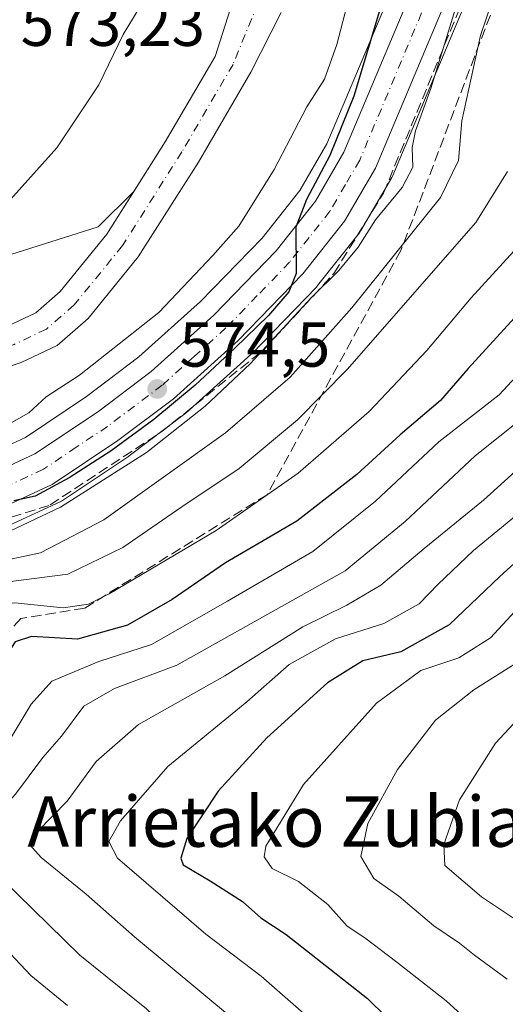
# Model space of a CAD drawing. Units: metres. Extents: x 596758 to 600187, y 4761503 to 4763866.
# Drawn here: x 598682 to 598759, y 4763386 to 4763542 of the extents above; entities that cross this region are included whole.
import ezdxf
from ezdxf.enums import TextEntityAlignment as Align

# ---------------------------------------------------------------- set-up
doc = ezdxf.new("R2010")
doc.units = ezdxf.units.M
doc.header["$MEASUREMENT"] = 0
doc.linetypes.add('DGN Style 3', pattern=[2.307223, 1.648017, -0.659207])
doc.linetypes.add('DGN Style 4', pattern=[2.638475, 1.318413, -0.659207, 0.001648, -0.659207])
for name, color, linetype, lineweight in [('Arbolado forestal CxS', 92, 'Continuous', 0), ('Carretera de calzada única Cxs', 7, 'Continuous', 13), ('Carretera de calzada única eje', 7, 'DGN Style 4', 0), ('Corriente natural Cxs', 4, 'Continuous', 13), ('Corriente natural eje', 4, 'DGN Style 4', 0), ('Curva de nivel maestra', 30, 'Continuous', 30), ('Curva de nivel normal', 30, 'Continuous', 0), ('Núcleo urbano CxS', 7, 'Continuous', 0), ('Pastizal CxS', 92, 'Continuous', 0), ('Punto de cota en terreno', 7, 'Continuous', 0), ('Rótulo de punto de cota en terreno', 7, 'Continuous', 0), ('Suelo desnudo CxS', 253, 'Continuous', 0), ('Talud superficial', 30, 'DGN Style 3', 0), ('Texto cartográfico', 7, 'Continuous', 0)]:
    doc.layers.add(name, color=color, linetype=linetype, lineweight=lineweight)
doc.styles.add('Style-Arial', font='txt')

# ---------------------------------------------------------------- blocks, each defined once
blk = doc.blocks.new('*U22')
at = {"layer": 'Pastizal CxS', "color": 92, "linetype": 'Continuous', "lineweight": 0}
blk.add_polyline3d([(598715.8503, 4763546.0901, 568.8386), (598712.6603, 4763535.9799, 569.0481), (598704.7601, 4763522.4801, 568.9549), (598699.804, 4763514.6437, 568.7575), (598694.1325, 4763509.0585, 568.6736), (598664.4509, 4763499.6335, 569.7476), (598640.2501, 4763509.6883, 573.0173), (598618.9649, 4763486.1153, 572.0081), (598600.0143, 4763474.2749, 576.6623), (598593.8433, 4763470.4199, 575.6327), (598561.8629, 4763541.3033, 603.5559)], dxfattribs=at)
blk = doc.blocks.new('*U24')
at = {"layer": 'Arbolado forestal CxS', "color": 92, "linetype": 'Continuous', "lineweight": 0}
blk.add_polyline3d([(598678.0345, 4763460.8673, 577.4407), (598688.1118, 4763465.5383, 577.0417), (598688.3502, 4763465.6621, 577.0306), (598688.5159, 4763465.7651, 577.0054), (598698.9259, 4763472.7151, 576.5158), (598699.0667, 4763472.8149, 576.5433), (598707.8568, 4763479.4449, 576.9443), (598707.9785, 4763479.5419, 576.9597), (598708.0552, 4763479.6087, 576.9653), (598718.3051, 4763488.8185, 577.2941), (598718.4549, 4763488.9627, 577.3372), (598728.6649, 4763499.5027, 577.3741), (598728.8083, 4763499.6617, 577.3787), (598728.8623, 4763499.7281, 577.3753), (598735.4724, 4763508.0781, 576.9061), (598735.7128, 4763508.4309, 576.9596), (598740.6055, 4763516.8355, 576.8864), (598740.7756, 4763517.1773, 576.8176), (598761.2465, 4763565.8593, 580.1971)], dxfattribs=at)
blk = doc.blocks.new('5PATER')
at = {"layer": 'Punto de cota en terreno', "linetype": 'Continuous', "lineweight": 0}
h = blk.add_hatch(color=51, dxfattribs=at)
edge = h.paths.add_edge_path()
edge.add_ellipse((0, 0), major_axis=(-0.11, -0.111), ratio=0.999422, start_angle=0, end_angle=360)

msp = doc.modelspace()

# ---------------------------------------------------------------- linework, layer by layer
at = {"layer": 'Arbolado forestal CxS', "color": 92, "linetype": 'Continuous', "lineweight": 0}
for points in [[(598750.6031, 4763570.3297, 575.9269), (598730.3397, 4763522.1611, 572.5569), (598726.0451, 4763514.7747, 572.4531), (598720.0717, 4763507.2405, 571.9658), (598710.3583, 4763497.2129, 571.0049), (598700.6013, 4763488.4579, 570.4092), (598692.2901, 4763482.1855, 571.0832), (598682.6465, 4763475.7239, 571.0204), (598673.0009, 4763471.2629, 572.2747), (598672.8745, 4763471.2009, 572.2936), (598664.4643, 4763466.8209, 574.3591), (598664.3501, 4763466.7583, 574.3848), (598664.1079, 4763466.6023, 574.4443), (598657.8279, 4763462.1223, 575.7351), (598657.4997, 4763461.8511, 575.7552), (598657.2131, 4763461.5361, 575.7743), (598653.1733, 4763456.4063, 576.0062), (598652.9999, 4763456.1619, 576.0165), (598630.8027, 4763421.3145, 572.2604), (598626.5357, 4763414.2871, 572.9518), (598626.5021, 4763414.2301, 572.9625), (598626.3847, 4763414.0057, 573.0145), (598626.2747, 4763413.7715, 573.0753)], [(598750.6031, 4763570.3297, 575.9269), (598730.3397, 4763522.1611, 572.5569), (598726.0451, 4763514.7747, 572.4531), (598720.0717, 4763507.2405, 571.9658), (598710.3583, 4763497.2129, 571.0049), (598700.6013, 4763488.4579, 570.4092), (598692.2901, 4763482.1855, 571.0832), (598682.6465, 4763475.7239, 571.0204), (598673.0009, 4763471.2629, 572.2747)], [(598761.2465, 4763565.8593, 580.1971), (598740.7756, 4763517.1773, 576.8176), (598740.6055, 4763516.8355, 576.8864), (598735.7128, 4763508.4309, 576.9596), (598735.4724, 4763508.0781, 576.9061), (598728.8623, 4763499.7281, 577.3753), (598728.8083, 4763499.6617, 577.3787), (598728.6649, 4763499.5027, 577.3741), (598718.4549, 4763488.9627, 577.3372), (598718.3051, 4763488.8185, 577.2941), (598708.0552, 4763479.6087, 576.9653), (598707.9785, 4763479.5419, 576.9597), (598707.8568, 4763479.4449, 576.9443), (598699.0667, 4763472.8149, 576.5433), (598698.9259, 4763472.7151, 576.5158), (598688.5159, 4763465.7651, 577.0054), (598688.3502, 4763465.6621, 577.0306), (598688.1118, 4763465.5383, 577.0417), (598678.0345, 4763460.8673, 577.4407)], [(598723.0901, 4763542.9201, 567.2579), (598718.3001, 4763533.4801, 567.623), (598710.0001, 4763519.2901, 567.7537), (598700.5001, 4763504.2803, 567.1777), (598692.5601, 4763494.5601, 567.388), (598687.6701, 4763490.2801, 567.1504), (598681.9903, 4763487.5801, 566.8547), (598671.4701, 4763484.0301, 566.9361), (598665.6301, 4763482.8401, 566.7836), (598655.6401, 4763481.4199, 567.6819), (598646.9601, 4763478.6699, 567.0688), (598642.8901, 4763476.8003, 567.2782), (598640.5802, 4763474.9103, 567.6047), (598638.6699, 4763472.5801, 567.5416), (598637.1001, 4763468.5001, 568.021), (598636.0901, 4763460.8901, 567.7297), (598633.3301, 4763449.5701, 566.2746), (598631.0201, 4763444.0501, 565.9481), (598627.6501, 4763438.6001, 565.7329), (598622.347, 4763433.3764, 567.1865), (598622.3202, 4763433.3499, 567.1899), (598622.3165, 4763433.3463, 567.1904), (598620.9137, 4763431.9682, 567.2211)], [(598671.4701, 4763484.0301, 566.9361), (598681.9903, 4763487.5801, 566.8547), (598687.6701, 4763490.2801, 567.1504), (598692.5601, 4763494.5601, 567.388), (598700.5001, 4763504.2803, 567.1777), (598710.0001, 4763519.2901, 567.7537), (598718.3001, 4763533.4801, 567.623), (598723.0901, 4763542.9201, 567.2579)], [(598699.804, 4763514.6437, 568.7575), (598694.1325, 4763509.0585, 568.6736), (598664.4509, 4763499.6335, 569.7476), (598640.2501, 4763509.6883, 573.0173), (598618.9649, 4763486.1153, 572.0081), (598600.0143, 4763474.2749, 576.6623)], [(598699.804, 4763514.6437, 568.7575), (598695.5201, 4763507.8701, 568.307), (598688.1401, 4763498.8301, 567.6914), (598684.2701, 4763495.4501, 567.3692), (598679.6804, 4763493.2701, 567.2575), (598669.8701, 4763489.9601, 567.4958), (598664.7199, 4763488.9101, 567.5729), (598654.0001, 4763487.8601, 567.7677), (598643.5601, 4763485.4401, 567.0177), (598638.6601, 4763483.4001, 566.7556), (598634.1601, 4763480.6899, 566.5186), (598630.9901, 4763476.8003, 566.0535), (598629.8901, 4763472.5001, 566.1514), (598629.9501, 4763461.6101, 566.7713), (598627.4901, 4763451.4901, 567.175), (598625.5501, 4763446.8601, 567.7027), (598622.7801, 4763442.3703, 567.5197), (598619.0775, 4763438.5035, 567.9718), (598619.0726, 4763438.4983, 567.9724), (598618.9401, 4763438.3601, 567.9894), (598618.3858, 4763437.7823, 568.0614)], [(598664.4509, 4763499.6335, 569.7476), (598694.1325, 4763509.0585, 568.6736), (598699.804, 4763514.6437, 568.7575), (598695.5201, 4763507.8701, 568.307), (598688.1401, 4763498.8301, 567.6914), (598684.2701, 4763495.4501, 567.3692), (598679.6804, 4763493.2701, 567.2575)]]:
    msp.add_polyline3d(points, dxfattribs=at)
at = {"layer": 'Carretera de calzada única Cxs', "color": 7, "linetype": 'Continuous', "lineweight": 13}
for points in [[(598625.9201, 4763385.3401, 575.4227), (598624.6901, 4763391.3301, 576.1382), (598624.2501, 4763398.0601, 576.1631), (598625.3701, 4763404.7901, 576.4923), (598629.1001, 4763412.7301, 576.7229), (598633.3501, 4763419.7301, 578.0556), (598655.5301, 4763454.5501, 576.2734), (598659.5701, 4763459.6801, 576.0862), (598665.8501, 4763464.1601, 575.9862), (598674.2601, 4763468.5401, 578.6005), (598684.1201, 4763473.1001, 578.8908), (598694.0301, 4763479.7401, 578.6834), (598702.5101, 4763486.1401, 576.5225), (598712.4401, 4763495.0501, 575.6677), (598722.3301, 4763505.2601, 575.7658), (598728.5301, 4763513.0801, 577.8837), (598733.0301, 4763520.8201, 582.8175), (598753.3701, 4763569.1701, 582.1012)], [(598665.3101, 4763327.5401, 569.7572), (598651.8901, 4763343.2601, 570.9106), (598645.0701, 4763352.3001, 573.6638), (598637.8501, 4763362.3401, 572.6498), (598632.4801, 4763370.9701, 574.0523), (598628.5501, 4763378.2901, 577.7814), (598625.9201, 4763385.3401, 575.4227), (598624.6901, 4763391.3301, 576.1382), (598624.2501, 4763398.0601, 576.1631), (598625.3701, 4763404.7901, 576.4923), (598629.1001, 4763412.7301, 576.7229), (598633.3501, 4763419.7301, 578.0556), (598655.5301, 4763454.5501, 576.2734), (598659.5701, 4763459.6801, 576.0862), (598665.8501, 4763464.1601, 575.9862), (598674.2601, 4763468.5401, 578.6005), (598684.1201, 4763473.1001, 578.8908), (598694.0301, 4763479.7401, 578.6834), (598702.5101, 4763486.1401, 576.5225), (598712.4401, 4763495.0501, 575.6677), (598722.3301, 4763505.2601, 575.7658), (598728.5301, 4763513.0801, 577.8837), (598733.0301, 4763520.8201, 582.8175), (598753.3701, 4763569.1701, 582.1012)], [(598758.4801, 4763567.0201, 587.4312), (598738.0101, 4763518.3401, 581.9151), (598733.1201, 4763509.9401, 583.477), (598726.5101, 4763501.5901, 583.4025), (598716.3001, 4763491.0501, 584.9296), (598706.0501, 4763481.8401, 584.8813), (598697.2601, 4763475.2101, 583.555), (598686.8501, 4763468.2601, 588.8568), (598676.7101, 4763463.5601, 584.7202), (598668.7601, 4763459.4201, 580.9249), (598663.4401, 4763455.6301, 579.6379), (598660.0501, 4763451.3201, 580.2576), (598645.5001, 4763428.7501, 582.2541), (598637.8701, 4763417.3801, 578.7144), (598631.8501, 4763407.7201, 577.0024), (598629.8501, 4763401.7201, 577.4465), (598629.1001, 4763395.2101, 577.05), (598629.6001, 4763390.4601, 576.6162), (598630.8501, 4763385.4401, 576.3445)], [(598758.4801, 4763567.0201, 587.4312), (598738.0101, 4763518.3401, 581.9151), (598733.1201, 4763509.9401, 583.477), (598726.5101, 4763501.5901, 583.4025), (598716.3001, 4763491.0501, 584.9296), (598706.0501, 4763481.8401, 584.8813), (598697.2601, 4763475.2101, 583.555), (598686.8501, 4763468.2601, 588.8568), (598676.7101, 4763463.5601, 584.7202), (598668.7601, 4763459.4201, 580.9249), (598663.4401, 4763455.6301, 579.6379), (598660.0501, 4763451.3201, 580.2576), (598645.5001, 4763428.7501, 582.2541), (598637.8701, 4763417.3801, 578.7144), (598631.8501, 4763407.7201, 577.0024), (598629.8501, 4763401.7201, 577.4465), (598629.1001, 4763395.2101, 577.05), (598629.6001, 4763390.4601, 576.6162), (598630.8501, 4763385.4401, 576.3445)]]:
    msp.add_polyline3d(points, dxfattribs=at)
at = {"layer": 'Carretera de calzada única eje', "color": 7, "linetype": 'DGN Style 4', "lineweight": 0}
msp.add_polyline3d([(598755.9201, 4763568.0901, 583.0837), (598735.5301, 4763519.5801, 580.9879), (598733.2601, 4763515.7101, 580.2786), (598730.8201, 4763511.5101, 578.8609), (598727.5101, 4763507.3401, 576.736), (598724.4201, 4763503.4301, 578.2389), (598719.3201, 4763498.1501, 576.896), (598714.3701, 4763493.0501, 578.7689), (598709.4101, 4763488.5901, 579.5189), (598704.2801, 4763483.9901, 579.193), (598699.8901, 4763480.6701, 578.9113), (598695.6401, 4763477.4701, 578.032), (598690.6901, 4763474.1601, 581.798), (598685.4801, 4763470.6801, 582.2789), (598680.4201, 4763468.3301, 580.9375)], dxfattribs=at)
at = {"layer": 'Corriente natural Cxs', "color": 4, "linetype": 'Continuous', "lineweight": 13}
for points in [[(598619.0775, 4763438.5035, 567.9718), (598622.7801, 4763442.3703, 567.5197), (598625.5501, 4763446.8601, 567.7027), (598627.4901, 4763451.4901, 567.175), (598629.9501, 4763461.6101, 566.7713), (598629.8901, 4763472.5001, 566.1514), (598630.9901, 4763476.8003, 566.0535), (598634.1601, 4763480.6899, 566.5186), (598638.6601, 4763483.4001, 566.7556), (598643.5601, 4763485.4401, 567.0177), (598654.0001, 4763487.8601, 567.7677), (598664.7199, 4763488.9101, 567.5729), (598669.8701, 4763489.9601, 567.4958), (598679.6803, 4763493.2701, 567.2575), (598684.2701, 4763495.4501, 567.3692), (598688.1401, 4763498.8301, 567.6914), (598695.5201, 4763507.8701, 568.307), (598704.7601, 4763522.4801, 568.9549), (598712.6603, 4763535.9799, 569.0481), (598715.8503, 4763546.0901, 568.8386)], [(598679.6803, 4763493.2701, 567.2575), (598684.2701, 4763495.4501, 567.3692), (598688.1401, 4763498.8301, 567.6914), (598695.5201, 4763507.8701, 568.307), (598704.7601, 4763522.4801, 568.9549), (598712.6603, 4763535.9799, 569.0481), (598715.8503, 4763546.0901, 568.8386)], [(598723.0901, 4763542.9201, 567.2579), (598718.3001, 4763533.4801, 567.623), (598710.0001, 4763519.2901, 567.7537), (598700.5001, 4763504.2803, 567.1777), (598692.5601, 4763494.5601, 567.388), (598687.6701, 4763490.2801, 567.1504), (598681.9903, 4763487.5801, 566.8547), (598671.4701, 4763484.0301, 566.9361), (598665.6301, 4763482.8401, 566.7836), (598655.6401, 4763481.4199, 567.6819), (598646.9601, 4763478.6699, 567.0688), (598642.8901, 4763476.8003, 567.2782), (598640.5801, 4763474.9103, 567.6046), (598638.6699, 4763472.5801, 567.5416), (598637.1001, 4763468.5001, 568.021), (598636.0901, 4763460.8901, 567.7297), (598633.3301, 4763449.5701, 566.2746), (598631.0201, 4763444.0501, 565.9481), (598627.6501, 4763438.6001, 565.7329), (598622.347, 4763433.3764, 567.1865)], [(598723.0901, 4763542.9201, 567.2579), (598718.3001, 4763533.4801, 567.623), (598710.0001, 4763519.2901, 567.7537), (598700.5001, 4763504.2803, 567.1777), (598692.5601, 4763494.5601, 567.388), (598687.6701, 4763490.2801, 567.1504), (598681.9903, 4763487.5801, 566.8547), (598671.4701, 4763484.0301, 566.9361)]]:
    msp.add_polyline3d(points, dxfattribs=at)
at = {"layer": 'Corriente natural eje', "color": 4, "linetype": 'DGN Style 4', "lineweight": 0}
msp.add_polyline3d([(598719.4701, 4763544.5001, 567.9793), (598715.4801, 4763534.7301, 568.2649), (598707.3801, 4763520.8801, 568.4145), (598698.0101, 4763506.0701, 567.6377), (598690.3501, 4763496.6901, 567.3064), (598685.9701, 4763492.8701, 566.9216), (598680.8401, 4763490.4201, 566.9552), (598670.6701, 4763486.9901, 567.0204), (598665.1701, 4763485.8701, 567.1465), (598654.8201, 4763484.6401, 567.5242), (598645.2601, 4763482.0501, 566.5209), (598640.7801, 4763480.1001, 566.5126), (598637.3701, 4763477.8001, 566.1165), (598634.8301, 4763474.6901, 566.2412), (598633.4901, 4763470.5001, 566.3859), (598633.0201, 4763461.2501, 566.2017), (598630.4101, 4763450.5301, 566.4609), (598628.2901, 4763445.4601, 566.4853), (598625.2201, 4763440.4801, 566.5148), (598620.7168, 4763435.9328, 567.2632)], dxfattribs=at)
at = {"layer": 'Curva de nivel maestra', "color": 30, "linetype": 'Continuous', "lineweight": 30, "flags": 128}
for points, elevation in [([(598743.0201, 4763557.8001), (598734.5801, 4763529.7201), (598730.78, 4763520.3101), (598727.0901, 4763513.3601), (598725.4001, 4763508.9801), (598725.4501, 4763501.6501), (598724.31, 4763498.7301), (598721.0701, 4763495.0002), (598715.79, 4763489.8401), (598709.48, 4763484.0101), (598702.95, 4763478.5602), (598696.2002, 4763473.6001), (598689.57, 4763469.3102), (598684.2001, 4763466.4501), (598680.7802, 4763465.7102)], 575), ([(598760.02, 4763494.6301), (598752.69, 4763486.6001), (598748.31, 4763481.5401), (598741.91, 4763476.1101), (598735.08, 4763469.8501), (598725.58, 4763462.4701), (598714.3, 4763455.8701), (598705.88, 4763450.1001), (598698.8, 4763446.0201), (598690.9, 4763443.8101), (598683.59, 4763444.2301), (598681.03, 4763443.3701), (598679.77, 4763441.4501), (598673.51, 4763429.8201), (598665.69, 4763420.0801), (598658.62, 4763412.8101), (598655.88, 4763408.0201), (598656.87, 4763404.2801), (598661.14, 4763399.7901), (598668.51, 4763394.5301), (598683.83, 4763380.5201)], 600), ([(598765.68, 4763460.9701), (598757.68, 4763453.7001), (598749.68, 4763446.0901), (598742.01, 4763441.7801), (598736.01, 4763440.3901), (598730.42, 4763436.9201), (598720.82, 4763428.2201), (598713.12, 4763419.7701), (598708.18, 4763412.3001), (598707.22, 4763409.1801), (598707.62, 4763408.1201), (598711.88, 4763405.5601), (598717, 4763402.3101), (598719.88, 4763399.7301), (598723.88, 4763397.1101), (598736.78, 4763386.9701), (598745.51, 4763378.3701), (598753.49, 4763369.4201), (598763.2, 4763359.9901)], 625)]:
    msp.add_lwpolyline(points, dxfattribs=dict(at, elevation=elevation))
at = {"layer": 'Curva de nivel normal', "color": 30, "linetype": 'Continuous', "lineweight": 0, "flags": 128}
for points, elevation in [([(598759.2499, 4763552.85), (598754.65, 4763539.3199), (598751.7101, 4763525.79), (598751.15, 4763519.5501), (598748.3201, 4763513.6699), (598734.3, 4763496.22), (598724.51, 4763485.26), (598714.3101, 4763476.46), (598695.0201, 4763462.7001), (598685.02, 4763457.4601), (598677.0201, 4763455.78), (598672.3601, 4763453.6601), (598665.17, 4763448.23), (598661.9301, 4763444.2701), (598657.52, 4763436.05), (598652.46, 4763430.15), (598646.8401, 4763423.1402), (598642.7001, 4763415.26), (598638.5701, 4763400.9501), (598638.53, 4763397.29), (598639.8901, 4763392.7201), (598641.9101, 4763389.9501), (598644.4601, 4763388.3602), (598647.7201, 4763384.92)], 585), ([(598752.6, 4763549.8), (598746.77, 4763530.94), (598744.37, 4763524.23), (598743.85, 4763521.58), (598743.92, 4763518.49), (598742.27, 4763515.23), (598738, 4763510.14), (598735.3, 4763505.81), (598732.24, 4763502.14), (598727.85, 4763497.81), (598718.2, 4763487.36), (598711.09, 4763480.66), (598701.81, 4763473.36), (598688.17, 4763464.67), (598674.1, 4763458.02)], 580), ([(598735.06, 4763550.05), (598731.91, 4763537.88), (598729.93, 4763532.37), (598727.16, 4763528.04), (598722, 4763518.1), (598716.4, 4763509.14), (598712.3, 4763504.48), (598703.76, 4763495.48), (598691.2, 4763485.57), (598685.93, 4763482.14), (598683.19, 4763479.61), (598678.37, 4763476.93)], 570), ([(598678.37, 4763511.32), (598687.6, 4763521.52), (598694.26, 4763531.48), (598698.1, 4763539.45), (598701.53, 4763545.16)], 570), ([(598758.92, 4763517.81), (598753.89, 4763509.73), (598733.55, 4763486.45), (598725.68, 4763478.52), (598716.46, 4763470.8), (598707.37, 4763464.76), (598698.07, 4763458.32), (598689.37, 4763454.1), (598680.74, 4763452.96), (598675.5, 4763451.54), (598669.92, 4763447.08), (598665.65, 4763439.38), (598661.69, 4763432.42), (598657.02, 4763427.39), (598650.69, 4763422.17), (598647.64, 4763416.66), (598645.5, 4763413.29), (598643.9, 4763409.43), (598643.57, 4763403.38), (598646.24, 4763397.64), (598649.14, 4763393.79), (598663.39, 4763378.2)], 590), ([(598759.9201, 4763505.1602), (598753.1799, 4763497.8101), (598746.1402, 4763489.48), (598737.0001, 4763479.8), (598725.8, 4763470.0901), (598712.83, 4763460.9799), (598695.9001, 4763450.96), (598692.63, 4763449.3402), (598688.6099, 4763448.7601), (598680.9801, 4763449.58), (598678.9, 4763449.3002), (598675.7399, 4763447.0801), (598672.02, 4763440.2001), (598669.5601, 4763434.1501), (598665.2, 4763429.4901), (598660.9901, 4763424.2701), (598656.33, 4763420.6201), (598653.8, 4763417.94), (598651.6201, 4763414.4601), (598649.8902, 4763407.0401), (598649.9201, 4763403.38), (598654.1799, 4763397.66), (598667.6701, 4763385.41)], 595), ([(598766.2, 4763491.7201), (598757.5701, 4763482.4801), (598748.0401, 4763475.01), (598738.02, 4763465.62), (598728.1, 4763457.6901), (598714.5902, 4763449.82), (598702.6101, 4763442.96), (598694.26, 4763440.27), (598686.8, 4763437.1801), (598683.5699, 4763433.5501), (598679.7501, 4763427.1801), (598669.4, 4763415.5801), (598662.6301, 4763409.85), (598660.95, 4763407.7399), (598661.3601, 4763405.6301), (598664.23, 4763403.1501), (598669.3599, 4763402.0201), (598673.6201, 4763400.1601), (598677.76, 4763396.6502), (598683.4701, 4763390.6101), (598689.2701, 4763385.8801)], 605), ([(598765.78, 4763482.34), (598753.82, 4763472.8), (598742.74, 4763462.4), (598733.25, 4763454.64), (598706.6, 4763439.69), (598696.71, 4763436.03), (598691.88, 4763433.2), (598688.33, 4763428.49), (598685.38, 4763425.09), (598681.09, 4763419.3), (598675.36, 4763413.09), (598674.75, 4763410.3), (598676.38, 4763408.33), (598691.22, 4763393.83), (598701.81, 4763385.35), (598714.94, 4763372.91), (598730.33, 4763355.81), (598740.56, 4763342.38), (598743.45, 4763337.88), (598744.55, 4763335.61), (598747.73, 4763332.76), (598754.22, 4763330.96), (598769.5, 4763331.36)], 610), ([(598768.68, 4763336.96), (598758.43, 4763337.54), (598751.97, 4763341.34), (598745.76, 4763349.24), (598740.41, 4763357.22), (598731.22, 4763368.19), (598715.58, 4763383.72), (598699.92, 4763396.72), (598692.24, 4763403.45), (598685.13, 4763409.27), (598683.26, 4763411.31), (598684.55, 4763413.41), (598689.24, 4763418.16), (598693.84, 4763424.47), (598700.55, 4763430.32), (598714.17, 4763438.01), (598726.51, 4763445.78), (598733.5, 4763449.17), (598738.85, 4763452.36), (598745.74, 4763458.15), (598755.09, 4763465.82), (598763.43, 4763473.34)], 615), ([(598761.24, 4763464.15), (598753.52, 4763457.82), (598747.88, 4763452.46), (598744.92, 4763449.41), (598739.35, 4763446.29), (598731.68, 4763443.86), (598724.34, 4763439.78), (598717.68, 4763433.89), (598705.19, 4763423.64), (598697.67, 4763415.06), (598695.83, 4763411.82), (598697.18, 4763409.15), (598711.17, 4763397.16), (598719.95, 4763390.51), (598730.88, 4763380.89), (598745.18, 4763365.33), (598757.74, 4763350.02), (598763.62, 4763344.94)], 620), ([(598763.3, 4763451.66), (598756.23, 4763444), (598751.23, 4763440.88), (598745.22, 4763438.86), (598738.16, 4763433.7), (598726.65, 4763420.82), (598720.69, 4763411.08), (598720.42, 4763409.39), (598721.69, 4763407.54), (598725.84, 4763405.45), (598730.46, 4763401.82), (598733.52, 4763398.39), (598736.34, 4763396.58), (598741.42, 4763392.74), (598749.23, 4763386.58), (598766.44, 4763370.87)], 630), ([(598761.04, 4763440.49), (598753.6, 4763435.79), (598747.52, 4763430.98), (598741.49, 4763423.2), (598736.82, 4763414.66), (598735.7, 4763409.43), (598737.76, 4763405.96), (598741.74, 4763403.13), (598747.27, 4763398.47), (598751.32, 4763395.74), (598753.67, 4763393.81), (598758.86, 4763390.01)], 635), ([(598761.26, 4763431.95), (598756.99, 4763427.34), (598751.3, 4763418.41), (598748.83, 4763411.31), (598748.98, 4763407.99), (598754.77, 4763403.04), (598776.45, 4763388.6)], 640)]:
    msp.add_lwpolyline(points, dxfattribs=dict(at, elevation=elevation))
at = {"layer": 'Núcleo urbano CxS', "color": 7, "linetype": 'Continuous', "lineweight": 0}
for points in [[(598750.6031, 4763570.3297, 575.9269), (598730.3397, 4763522.1611, 572.5569), (598726.0451, 4763514.7747, 572.4531), (598720.0717, 4763507.2405, 571.9658), (598710.3583, 4763497.2129, 571.0049), (598700.6013, 4763488.4579, 570.4092), (598692.2901, 4763482.1855, 571.0832), (598682.6465, 4763475.7239, 571.0204), (598673.0009, 4763471.2629, 572.2747), (598672.8745, 4763471.2009, 572.2936), (598664.4643, 4763466.8209, 574.3591), (598664.3501, 4763466.7583, 574.3848), (598664.1079, 4763466.6023, 574.4443), (598657.8279, 4763462.1223, 575.7351), (598657.4997, 4763461.8511, 575.7552), (598657.2131, 4763461.5361, 575.7743), (598653.1733, 4763456.4063, 576.0062), (598652.9999, 4763456.1619, 576.0165), (598630.8027, 4763421.3145, 572.2604), (598626.5357, 4763414.2871, 572.9518), (598626.5021, 4763414.2301, 572.9625), (598626.3847, 4763414.0057, 573.0145), (598626.2747, 4763413.7715, 573.0753)], [(598673.0009, 4763471.2629, 572.2747), (598682.6465, 4763475.7239, 571.0204), (598692.2901, 4763482.1855, 571.0832), (598700.6013, 4763488.4579, 570.4092), (598710.3583, 4763497.2129, 571.0049), (598720.0717, 4763507.2405, 571.9658), (598726.0451, 4763514.7747, 572.4531), (598730.3397, 4763522.1611, 572.5569), (598750.6031, 4763570.3297, 575.9269)], [(598761.2465, 4763565.8593, 580.1971), (598740.7756, 4763517.1773, 576.8176), (598740.6055, 4763516.8355, 576.8864), (598735.7128, 4763508.4309, 576.9596), (598735.4724, 4763508.0781, 576.9061), (598728.8623, 4763499.7281, 577.3753), (598728.8083, 4763499.6617, 577.3787), (598728.6649, 4763499.5027, 577.3741), (598718.4549, 4763488.9627, 577.3372), (598718.3051, 4763488.8185, 577.2941), (598708.0552, 4763479.6087, 576.9653), (598707.9785, 4763479.5419, 576.9597), (598707.8568, 4763479.4449, 576.9443), (598699.0667, 4763472.8149, 576.5433), (598698.9259, 4763472.7151, 576.5158), (598688.5159, 4763465.7651, 577.0054), (598688.3502, 4763465.6621, 577.0306), (598688.1118, 4763465.5383, 577.0417), (598678.0345, 4763460.8673, 577.4407)], [(598761.2465, 4763565.8593, 580.1971), (598740.7756, 4763517.1773, 576.8176), (598740.6055, 4763516.8355, 576.8864), (598735.7128, 4763508.4309, 576.9596), (598735.4724, 4763508.0781, 576.9061), (598728.8623, 4763499.7281, 577.3753), (598728.8083, 4763499.6617, 577.3787), (598728.6649, 4763499.5027, 577.3741), (598718.4549, 4763488.9627, 577.3372), (598718.3051, 4763488.8185, 577.2941), (598708.0552, 4763479.6087, 576.9653), (598707.9785, 4763479.5419, 576.9597), (598707.8568, 4763479.4449, 576.9443), (598699.0667, 4763472.8149, 576.5433), (598698.9259, 4763472.7151, 576.5158), (598688.5159, 4763465.7651, 577.0054), (598688.3502, 4763465.6621, 577.0306), (598688.1118, 4763465.5383, 577.0417), (598678.0345, 4763460.8673, 577.4407)]]:
    msp.add_polyline3d(points, dxfattribs=at)
at = {"layer": 'Pastizal CxS', "color": 92, "linetype": 'Continuous', "lineweight": 0}
for points in [[(598733.6701, 4763673.7501, 568.8612), (598732.4102, 4763662.4401, 568.8291), (598733.4004, 4763652.6001, 568.9297), (598734.4999, 4763639.7901, 570.1115), (598734.6803, 4763637.7101, 570.1696), (598735.5701, 4763632.8901, 569.9075), (598737.0701, 4763628.0601, 569.1886), (598740.9102, 4763618.5201, 568.3456), (598741.1601, 4763613.4601, 568.507), (598740.2301, 4763608.3701, 568.4158), (598735.4125, 4763596.5947, 568.8051), (598734.4001, 4763594.1201, 568.9003), (598726.2201, 4763569.8301, 568.9037), (598723.1702, 4763559.9999, 568.7666), (598721.2901, 4763555.0701, 568.4442), (598715.8503, 4763546.0901, 568.8386), (598712.6603, 4763535.9799, 569.0481), (598704.7601, 4763522.4801, 568.9549), (598699.804, 4763514.6437, 568.7575)], [(598699.804, 4763514.6437, 568.7575), (598694.1325, 4763509.0585, 568.6736), (598664.4509, 4763499.6335, 569.7476), (598640.2501, 4763509.6883, 573.0173), (598618.9649, 4763486.1153, 572.0081), (598600.0143, 4763474.2749, 576.6623)]]:
    msp.add_polyline3d(points, dxfattribs=at)
at = {"layer": 'Suelo desnudo CxS', "color": 253, "linetype": 'Continuous', "lineweight": 0}
for points in [[(598733.6701, 4763673.7501, 568.8612), (598732.4102, 4763662.4401, 568.8291), (598733.4004, 4763652.6001, 568.9297), (598734.4999, 4763639.7901, 570.1115), (598734.6803, 4763637.7101, 570.1696), (598735.5701, 4763632.8901, 569.9075), (598737.0701, 4763628.0601, 569.1886), (598740.9102, 4763618.5201, 568.3456), (598741.1601, 4763613.4601, 568.507), (598740.2301, 4763608.3701, 568.4158), (598735.4125, 4763596.5947, 568.8051), (598734.4001, 4763594.1201, 568.9003), (598726.2201, 4763569.8301, 568.9037), (598723.1702, 4763559.9999, 568.7666), (598721.2901, 4763555.0701, 568.4442), (598715.8503, 4763546.0901, 568.8386), (598712.6603, 4763535.9799, 569.0481), (598704.7601, 4763522.4801, 568.9549), (598699.804, 4763514.6437, 568.7575)], [(598679.6804, 4763493.2701, 567.2575), (598684.2701, 4763495.4501, 567.3692), (598688.1401, 4763498.8301, 567.6914), (598695.5201, 4763507.8701, 568.307), (598699.804, 4763514.6437, 568.7575), (598704.7601, 4763522.4801, 568.9549), (598712.6603, 4763535.9799, 569.0481), (598715.8503, 4763546.0901, 568.8386)], [(598723.0901, 4763542.9201, 567.2579), (598718.3001, 4763533.4801, 567.623), (598710.0001, 4763519.2901, 567.7537), (598700.5001, 4763504.2803, 567.1777), (598692.5601, 4763494.5601, 567.388), (598687.6701, 4763490.2801, 567.1504), (598681.9903, 4763487.5801, 566.8547), (598671.4701, 4763484.0301, 566.9361), (598665.6301, 4763482.8401, 566.7836), (598655.6401, 4763481.4199, 567.6819), (598646.9601, 4763478.6699, 567.0688), (598642.8901, 4763476.8003, 567.2782), (598640.5802, 4763474.9103, 567.6047), (598638.6699, 4763472.5801, 567.5416), (598637.1001, 4763468.5001, 568.021), (598636.0901, 4763460.8901, 567.7297), (598633.3301, 4763449.5701, 566.2746), (598631.0201, 4763444.0501, 565.9481), (598627.6501, 4763438.6001, 565.7329), (598622.347, 4763433.3764, 567.1865), (598622.3202, 4763433.3499, 567.1899), (598622.3165, 4763433.3463, 567.1904), (598620.9137, 4763431.9682, 567.2211)], [(598723.0901, 4763542.9201, 567.2579), (598718.3001, 4763533.4801, 567.623), (598710.0001, 4763519.2901, 567.7537), (598700.5001, 4763504.2803, 567.1777), (598692.5601, 4763494.5601, 567.388), (598687.6701, 4763490.2801, 567.1504), (598681.9903, 4763487.5801, 566.8547), (598671.4701, 4763484.0301, 566.9361)], [(598699.804, 4763514.6437, 568.7575), (598695.5201, 4763507.8701, 568.307), (598688.1401, 4763498.8301, 567.6914), (598684.2701, 4763495.4501, 567.3692), (598679.6804, 4763493.2701, 567.2575), (598669.8701, 4763489.9601, 567.4958), (598664.7199, 4763488.9101, 567.5729), (598654.0001, 4763487.8601, 567.7677), (598643.5601, 4763485.4401, 567.0177), (598638.6601, 4763483.4001, 566.7556), (598634.1601, 4763480.6899, 566.5186), (598630.9901, 4763476.8003, 566.0535), (598629.8901, 4763472.5001, 566.1514), (598629.9501, 4763461.6101, 566.7713), (598627.4901, 4763451.4901, 567.175), (598625.5501, 4763446.8601, 567.7027), (598622.7801, 4763442.3703, 567.5197), (598619.0775, 4763438.5035, 567.9718), (598619.0726, 4763438.4983, 567.9724), (598618.9401, 4763438.3601, 567.9894), (598618.3858, 4763437.7823, 568.0614)]]:
    msp.add_polyline3d(points, dxfattribs=at)
at = {"layer": 'Talud superficial', "color": 30, "linetype": 'DGN Style 3', "lineweight": 0}
for points in [[(598642.4458, 4763369.6487, 574.6557), (598634.1394, 4763391.0086, 577.9226), (598633.0805, 4763394.5666, 577.46), (598634.2437, 4763405.1029, 577.7079), (598638.3573, 4763411.7275, 578.4748), (598645.4672, 4763425.1229, 578.8789), (598660.7021, 4763449.5266, 576.8238), (598664.9354, 4763454.686, 576.8633), (598675.9931, 4763461.6952, 576.1204), (598686.5467, 4763465.0339, 576.9342), (598704.0804, 4763476.533, 576.6112), (598720.2947, 4763489.5476, 578.4908), (598731.4501, 4763501.6705, 577.5363), (598739.2835, 4763514.3496, 577.1162), (598754.0473, 4763550.1214, 579.7928), (598762.7475, 4763559.7893, 583.1893)], [(598762.7475, 4763559.7893, 602.046), (598742.055, 4763505.3033, 599.3695), (598720.8651, 4763466.6629, 603.8919), (598691.9886, 4763448.7016, 604.9123), (598681.9229, 4763447.0642, 601.6166), (598668.4871, 4763433.1475, 596.2911), (598661.4171, 4763423.3076, 596.9718), (598653.4179, 4763415.7996, 597.9994), (598649.883, 4763408.1947, 595.4548), (598644.6756, 4763400.4668, 591.9097), (598641.8849, 4763393.3184, 588.06), (598640.7746, 4763383.5265, 584.7343)], [(598762.7475, 4763559.7893, 583.1893), (598742.055, 4763505.3033, 583.9639), (598720.8651, 4763466.6629, 593.1085), (598691.9886, 4763448.7016, 593.6876), (598681.9229, 4763447.0642, 596.5025), (598668.4871, 4763433.1475, 591.4584), (598661.4171, 4763423.3076, 592.7679), (598653.4179, 4763415.7996, 592.9228), (598649.883, 4763408.1947, 592.9997), (598644.6756, 4763400.4668, 589.0808), (598641.8849, 4763393.3184, 586.0744), (598640.7746, 4763383.5265, 580.4922), (598642.4458, 4763369.6487, 574.6557)], [(598642.4458, 4763369.6487, 582.7117), (598634.1394, 4763391.0086, 580.9776), (598633.0805, 4763394.5666, 580.707), (598634.2437, 4763405.1029, 580.2513), (598638.3573, 4763411.7275, 581.677), (598645.4672, 4763425.1229, 585.4593), (598660.7021, 4763449.5266, 582.8887), (598664.9354, 4763454.686, 582.7745), (598675.9931, 4763461.6952, 586.0734), (598686.5467, 4763465.0339, 593.2593), (598704.0804, 4763476.533, 590.3033), (598720.2947, 4763489.5476, 591.7845), (598731.4501, 4763501.6705, 592.5998), (598739.2835, 4763514.3496, 588.9328), (598754.0473, 4763550.1214, 591.173)]]:
    msp.add_polyline3d(points, dxfattribs=at)

# ---------------------------------------------------------------- block references
at = {"layer": 'Arbolado forestal CxS', "color": 92, "linetype": 'Continuous', "lineweight": 0}
msp.add_blockref('*U24', (0, 0), dxfattribs=at)
at = {"layer": 'Pastizal CxS', "color": 92, "linetype": 'Continuous', "lineweight": 0}
msp.add_blockref('*U22', (0, 0), dxfattribs=at)
at = {"layer": 'Punto de cota en terreno', "color": 7, "linetype": 'Continuous', "lineweight": 0, "xscale": 10, "yscale": 10, "zscale": 10}
msp.add_blockref('5PATER', (598703.49, 4763483.39, 574.5), dxfattribs=at)

# ---------------------------------------------------------------- texts
at = {"layer": 'Rótulo de punto de cota en terreno', "color": 7, "linetype": 'Continuous', "lineweight": 0, "style": 'Style-Arial'}
for s, p in [('573,23', (598681.8978, 4763537.6578)), ('574,5', (598707.0178, 4763486.9178))]:
    msp.add_text(s, height=7, dxfattribs=at).set_placement(p)
at = {"layer": 'Texto cartográfico', "color": 7, "linetype": 'Continuous', "lineweight": 0, "style": 'Style-Arial'}
msp.add_text('Arrietako Zubia', height=8, dxfattribs=at).set_placement((598722.239, 4763414.9702), align=Align.MIDDLE_CENTER)

doc.saveas('drawing.dxf')
